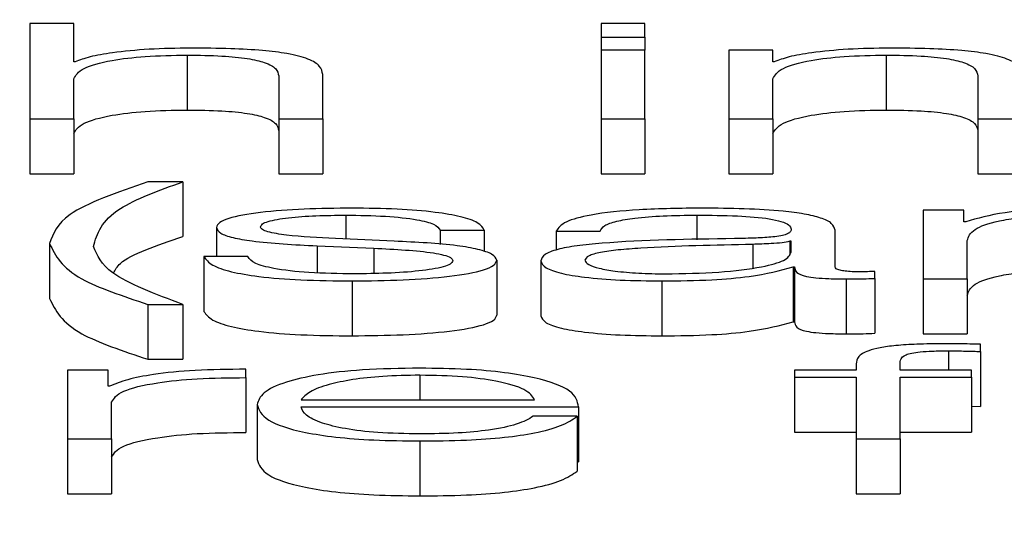
# Paper-space layout 'SHEET 2' of a CAD drawing. Units: inches. Extents: x 0 to 34.5, y 0 to 8.4.
# Drawn here: x 3.4 to 3.4, y 7.3 to 7.3 of the extents above; entities that cross this region are included whole.
import ezdxf

# ---------------------------------------------------------------- set-up
doc = ezdxf.new("R2010")
doc.units = ezdxf.units.IN
doc.header["$MEASUREMENT"] = 0
doc.layers.add('FORMAT', color=7, linetype='Continuous')
doc.styles.add('SLDTEXTSTYLE0', font='TXT', dxfattribs={"width": 0.605})
doc.dimstyles.new('SLDDIMSTYLE5', dxfattribs={"dimtxt": 0.091003, "dimasz": 0.080892, "dimexe": 0, "dimexo": 0.0625, "dimgap": 0.022751, "dimtad": 0, "dimtih": 1, "dimtoh": 1, "dimdec": 6, "dimlfac": 27.9, "dimrnd": 1e-09, "dimzin": 12, "dimdsep": 46, "dimtxsty": 'SLDTEXTSTYLE0', "dimsah": 1, "dimcen": 0.09, "dimadec": 0, "dimazin": 3, "dimtfac": 1, "dimtdec": 0, "dimtofl": 0, "dimtmove": 0, "dimatfit": 3, "dimfxl": 0, "dimfrac": 2, "dimtolj": 1, "dimtzin": 12, "dimarcsym": 0})

# ---------------------------------------------------------------- blocks, each defined once
blk = doc.blocks.new('_D_8')
at = {"layer": 'FORMAT'}
for p, q in [((2.4292842, 7.3000147), (2.4292842, 5.1371749)), ((4.1284577, 5.7229537), (4.1284577, 5.1371749)), ((2.4292842, 5.2371749), (2.7198431, 5.2371749)), ((4.1284577, 5.2371749), (3.8378988, 5.2371749))]:
    blk.add_line(p, q, dxfattribs=at)
for points in [[(2.4292842, 5.2371749), (2.5101762, 5.22473), (2.5101762, 5.2496198)], [(4.1284577, 5.2371749), (4.0475658, 5.2496198), (4.0475658, 5.22473)]]:
    blk.add_solid(points, dxfattribs=at)
at = {"layer": 'FORMAT', "char_height": 0.09375, "attachment_point": 1, "style": 'SLDTEXTSTYLE0'}
for s, insert in [('47 3/8"', (2.8573432, 5.358025)), ('CLEAR', (3.2841661, 5.358025)), ('OPENING LENGTH', (2.7198431, 5.2182681))]:
    blk.add_mtext(s, dxfattribs=dict(at, insert=insert))

psp = doc.layouts.new('SHEET 2')

# ---------------------------------------------------------------- linework, layer by layer
at = {"color": 7, "linetype": 'Continuous', "lineweight": 25}
for p, q in [((3.39620335, 7.32145014), (3.39592163, 7.32145014)), ((3.39592163, 7.32145014), (3.39592163, 7.32083987)), ((3.39620335, 7.32120488), (3.39620335, 7.32145014)), ((3.39986376, 7.32145014), (3.39958204, 7.32145014)), ((3.39958204, 7.32145014), (3.39958204, 7.32136392)), ((3.39986376, 7.32136392), (3.39986376, 7.32145014)), ((3.39958204, 7.32136392), (3.39958204, 7.3212809)), ((3.39958204, 7.32136392), (3.39986376, 7.32136392)), ((3.39986376, 7.32136392), (3.39986376, 7.3212809)), ((3.39692965, 7.32124848), (3.39692965, 7.32089664)), ((3.39986376, 7.3212809), (3.39958204, 7.3212809)), ((3.39958204, 7.3212809), (3.39958204, 7.32083987)), ((3.39986376, 7.32083987), (3.39986376, 7.3212809)), ((3.40040192, 7.3212809), (3.40040192, 7.32083987)), ((3.40068364, 7.3212809), (3.40040192, 7.3212809)), ((3.40068364, 7.32120488), (3.40068364, 7.3212809)), ((3.40140994, 7.32124848), (3.40140994, 7.32089664)), ((3.39621235, 7.32120488), (3.39620335, 7.32120488)), ((3.40069263, 7.32120488), (3.40068364, 7.32120488)), ((3.39751642, 7.32111513), (3.39751642, 7.32083987)), ((3.39779839, 7.32083987), (3.39779839, 7.32112367)), ((3.40199671, 7.32111513), (3.40199671, 7.32083987)), ((3.39620335, 7.32083987), (3.39620335, 7.32109718)), ((3.40068364, 7.32083987), (3.40068364, 7.32109718)), ((3.39592163, 7.32083987), (3.39620335, 7.32083987)), ((3.39592163, 7.32083987), (3.39592163, 7.32048803)), ((3.39620335, 7.32083987), (3.39620335, 7.32048803)), ((3.39751642, 7.32083987), (3.39751642, 7.32048803)), ((3.39751642, 7.32083987), (3.39779839, 7.32083987)), ((3.39779839, 7.32083987), (3.39779839, 7.32048803)), ((3.39958204, 7.32083987), (3.39958204, 7.32048803)), ((3.39958204, 7.32083987), (3.39986376, 7.32083987)), ((3.39986376, 7.32083987), (3.39986376, 7.32048803)), ((3.40040192, 7.32083987), (3.40068364, 7.32083987)), ((3.40040192, 7.32083987), (3.40040192, 7.32048803)), ((3.40068364, 7.32083987), (3.40068364, 7.32048803)), ((3.40199671, 7.32083987), (3.40227867, 7.32083987)), ((3.40199671, 7.32083987), (3.40199671, 7.32048803)), ((3.39592163, 7.32048803), (3.39620335, 7.32048803)), ((3.39751642, 7.32048803), (3.39779839, 7.32048803)), ((3.39958204, 7.32048803), (3.39986376, 7.32048803)), ((3.40040192, 7.32048803), (3.40068364, 7.32048803)), ((3.40199671, 7.32048803), (3.40227867, 7.32048803)), ((3.39690218, 7.3204371), (3.39667831, 7.3204371)), ((3.39690218, 7.3204371), (3.39690218, 7.32008526)), ((3.40164742, 7.32025501), (3.40164742, 7.31981398)), ((3.40190677, 7.32025501), (3.40164742, 7.32025501)), ((3.40190677, 7.32018076), (3.40190677, 7.32025501)), ((3.40192014, 7.32018076), (3.40190677, 7.32018076)), ((3.39711779, 7.32014398), (3.39711779, 7.3199567)), ((3.39855142, 7.32012603), (3.39883314, 7.32012603)), ((3.39855142, 7.32012603), (3.39855142, 7.32003462)), ((3.39883314, 7.32012603), (3.39883314, 7.31998905)), ((3.39929522, 7.32012005), (3.39957694, 7.32012005)), ((3.39929522, 7.32012005), (3.39929522, 7.31999904)), ((3.40108228, 7.31989172), (3.40108228, 7.32012603)), ((3.39604706, 7.32004129), (3.39604706, 7.31968946)), ((3.39825584, 7.32005595), (3.39787933, 7.32007218)), ((3.40080056, 7.32005507), (3.40079156, 7.32005507)), ((3.40079156, 7.32005507), (3.40079156, 7.31997547)), ((3.40080056, 7.3199849), (3.40080056, 7.32005507)), ((3.40192914, 7.31981398), (3.40192914, 7.32006022)), ((3.3977629, 7.32002594), (3.3981258, 7.32001054)), ((3.3977629, 7.32002594), (3.3977629, 7.31985359)), ((3.3981258, 7.32001054), (3.3981258, 7.31984905)), ((3.39703709, 7.3199567), (3.39703709, 7.31960486)), ((3.39731881, 7.3199567), (3.39703709, 7.3199567)), ((3.39891384, 7.3199336), (3.39891384, 7.31958176)), ((3.39919653, 7.31993017), (3.39919653, 7.31957833)), ((3.40081393, 7.31989084), (3.40081393, 7.319539)), ((3.40081393, 7.31989084), (3.40082292, 7.31989084)), ((3.40082292, 7.31989084), (3.40082292, 7.319539)), ((3.40133774, 7.31981742), (3.40133774, 7.31986264)), ((3.39798701, 7.31980118), (3.39798701, 7.31944935)), ((3.39997168, 7.31980118), (3.39997168, 7.31944935)), ((3.40115398, 7.31981398), (3.40115398, 7.31946215)), ((3.40133774, 7.31981742), (3.40133774, 7.31946558)), ((3.40164742, 7.31981398), (3.40192914, 7.31981398)), ((3.40164742, 7.31981398), (3.40164742, 7.31946215)), ((3.40192914, 7.31981398), (3.40192914, 7.31946215)), ((3.39667831, 7.31965073), (3.39667831, 7.31929889)), ((3.39667831, 7.31965073), (3.39690218, 7.31965073)), ((3.39690218, 7.31965073), (3.39690218, 7.31929889)), ((3.40081393, 7.319539), (3.40082292, 7.319539)), ((3.40164742, 7.31946215), (3.40192914, 7.31946215)), ((3.40201421, 7.31934893), (3.40201421, 7.31939499)), ((3.40201421, 7.31934893), (3.40201421, 7.31899709)), ((3.39667831, 7.31929889), (3.39690218, 7.31929889)), ((3.39616349, 7.31922918), (3.39616349, 7.31878815)), ((3.39642285, 7.31922918), (3.39616349, 7.31922918)), ((3.39642285, 7.3191258), (3.39642285, 7.31922918)), ((3.39730544, 7.31918141), (3.39730544, 7.31923516)), ((3.40082292, 7.31922918), (3.40082292, 7.31918396)), ((3.40121718, 7.31922918), (3.40082292, 7.31922918)), ((3.40121718, 7.31926934), (3.40121718, 7.31922918)), ((3.4014989, 7.31922918), (3.4014989, 7.31926763)), ((3.40195587, 7.31922918), (3.4014989, 7.31922918)), ((3.40195587, 7.31918396), (3.40195587, 7.31922918)), ((3.39730544, 7.31918141), (3.39730544, 7.31882957)), ((3.40082292, 7.31918396), (3.40121718, 7.31918396)), ((3.40082292, 7.31918396), (3.40082292, 7.31883212)), ((3.40121718, 7.31918396), (3.40121718, 7.31878815)), ((3.4014989, 7.31918396), (3.40195587, 7.31918396)), ((3.4014989, 7.31878815), (3.4014989, 7.31918396)), ((3.40195587, 7.31918396), (3.40195587, 7.31883212)), ((3.39643184, 7.3191258), (3.39642285, 7.3191258)), ((3.39644521, 7.31878815), (3.39644521, 7.31902325)), ((3.39765935, 7.31903939), (3.39915642, 7.31903939)), ((3.39737763, 7.31900869), (3.39737763, 7.31865685)), ((3.39765935, 7.31899417), (3.39943814, 7.31899417)), ((3.39943814, 7.31899417), (3.39943814, 7.31864233)), ((3.40195587, 7.31899884), (3.40201421, 7.31899709)), ((3.39942915, 7.31893346), (3.39914743, 7.31893346)), ((3.39942915, 7.31893346), (3.39942915, 7.31858162)), ((3.40082292, 7.31883212), (3.40121718, 7.31883212)), ((3.4014989, 7.31883212), (3.40195587, 7.31883212)), ((3.39616349, 7.31878815), (3.39644521, 7.31878815)), ((3.39616349, 7.31878815), (3.39616349, 7.31843631)), ((3.39644521, 7.31878815), (3.39644521, 7.31843631)), ((3.39842162, 7.3187753), (3.39842162, 7.31842346)), ((3.40121718, 7.31878815), (3.4014989, 7.31878815)), ((3.40121718, 7.31878815), (3.40121718, 7.31843631)), ((3.4014989, 7.31878815), (3.4014989, 7.31843631)), ((3.39942915, 7.31864233), (3.39943814, 7.31864233)), ((3.39616349, 7.31843631), (3.39644521, 7.31843631)), ((3.40121718, 7.31843631), (3.4014989, 7.31843631))]:
    psp.add_line(p, q, dxfattribs=at)
at = {"color": 8, "linetype": 'Continuous', "lineweight": 25}
for p, q in [((3.39794666, 7.32022264), (3.39794666, 7.32006928)), ((3.4001958, 7.32022264), (3.4001958, 7.32006375)), ((3.40055408, 7.32003531), (3.40055408, 7.31988522)), ((3.40180809, 7.3193532), (3.40180809, 7.31922918)), ((3.39842162, 7.31919676), (3.39842162, 7.31903939))]:
    psp.add_line(p, q, dxfattribs=at)
at = {"color": 7, "linetype": 'Continuous', "lineweight": 25}
for points, knots in [([(3.39695201, 7.3212937), (3.39686166, 7.32129213), (3.39668383, 7.32128906), (3.39646372, 7.32126713), (3.3962988, 7.32123878), (3.39624097, 7.3212161), (3.39621235, 7.32120488)], [0, 0, 0, 0, 0.2919623, 0.5746235, 0.7894616, 1, 1, 1, 1]), ([(3.39779839, 7.32112367), (3.39779516, 7.32114192), (3.39778915, 7.32117596), (3.39771847, 7.32122316), (3.39758731, 7.32125822), (3.39740865, 7.32127996), (3.39719589, 7.32129193), (3.39703832, 7.32129307), (3.39695201, 7.3212937)], [0, 0, 0, 0, 0.2020736, 0.3767149, 0.536494, 0.6673715, 0.8178142, 1, 1, 1, 1]), ([(3.4014323, 7.3212937), (3.40134195, 7.32129213), (3.40116412, 7.32128906), (3.400944, 7.32126713), (3.40077909, 7.32123878), (3.40072126, 7.3212161), (3.40069263, 7.32120488)], [0, 0, 0, 0, 0.2919623, 0.5746235, 0.7894616, 1, 1, 1, 1]), ([(3.40227867, 7.32112367), (3.40227545, 7.32114192), (3.40226944, 7.32117596), (3.40219875, 7.32122316), (3.4020676, 7.32125822), (3.40188894, 7.32127996), (3.40167618, 7.32129193), (3.4015186, 7.32129307), (3.4014323, 7.3212937)], [0, 0, 0, 0, 0.2020736, 0.3767149, 0.536494, 0.6673715, 0.8178142, 1, 1, 1, 1]), ([(3.39620335, 7.32109718), (3.39621592, 7.32111992), (3.39623982, 7.32116316), (3.3964177, 7.32121409), (3.3966622, 7.32124386), (3.39683783, 7.32124689), (3.39692965, 7.32124848)], [0, 0, 0, 0, 0.296476, 0.5640244, 0.7720833, 1, 1, 1, 1]), ([(3.39692965, 7.32124848), (3.39700516, 7.32124764), (3.39714213, 7.32124613), (3.39732011, 7.32122886), (3.39744244, 7.32119987), (3.39750779, 7.3211605), (3.39751342, 7.3211309), (3.39751642, 7.32111513)], [0, 0, 0, 0, 0.2154649, 0.3908782, 0.554962, 0.7629516, 1, 1, 1, 1]), ([(3.40068364, 7.32109718), (3.40069618, 7.32111992), (3.40072003, 7.32116316), (3.40089778, 7.3212141), (3.40114236, 7.32124386), (3.40131805, 7.32124689), (3.40140994, 7.32124848)], [0, 0, 0, 0, 0.2964344, 0.5639017, 0.7719447, 1, 1, 1, 1]), ([(3.40140994, 7.32124848), (3.40148544, 7.32124764), (3.40162242, 7.32124613), (3.4018004, 7.32122886), (3.40192272, 7.32119987), (3.40198808, 7.3211605), (3.40199371, 7.3211309), (3.40199671, 7.32111513)], [0, 0, 0, 0, 0.2154649, 0.3908782, 0.554962, 0.7629516, 1, 1, 1, 1]), ([(3.39620335, 7.32074535), (3.39621592, 7.32076808), (3.39623982, 7.32081133), (3.3964177, 7.32086225), (3.3966622, 7.32089202), (3.39683783, 7.32089505), (3.39692965, 7.32089664)], [0, 0, 0, 0, 0.296476, 0.5640244, 0.7720833, 1, 1, 1, 1]), ([(3.39692965, 7.32089664), (3.39700516, 7.3208958), (3.39714213, 7.32089429), (3.39732011, 7.32087702), (3.39744244, 7.32084803), (3.39750779, 7.32080867), (3.39751342, 7.32077906), (3.39751642, 7.3207633)], [0, 0, 0, 0, 0.2154649, 0.3908782, 0.554962, 0.7629516, 1, 1, 1, 1]), ([(3.40068364, 7.32074535), (3.40069618, 7.32076808), (3.40072003, 7.32081132), (3.40089778, 7.32086226), (3.40114236, 7.32089202), (3.40131805, 7.32089505), (3.40140994, 7.32089664)], [0, 0, 0, 0, 0.2964344, 0.5639017, 0.7719447, 1, 1, 1, 1]), ([(3.40140994, 7.32089664), (3.40148544, 7.3208958), (3.40162242, 7.32089429), (3.4018004, 7.32087702), (3.40192272, 7.32084803), (3.40198808, 7.32080867), (3.40199371, 7.32077906), (3.40199671, 7.3207633)], [0, 0, 0, 0, 0.21546489, 0.39087815, 0.55496199, 0.76295157, 1, 1, 1, 1]), ([(3.39667831, 7.3204371), (3.39648108, 7.32036856), (3.39612451, 7.32024464), (3.39607098, 7.3201041), (3.39604706, 7.32004129)], [0, 0, 0, 0, 0.5531354, 1, 1, 1, 1]), ([(3.39632878, 7.32002163), (3.39635337, 7.32010463), (3.39639676, 7.32025113), (3.39674937, 7.32038087), (3.39690218, 7.3204371)], [0, 0, 0, 0, 0.56662677, 1, 1, 1, 1]), ([(3.39798701, 7.32026786), (3.39788346, 7.32026662), (3.3976792, 7.32026419), (3.39739415, 7.32024335), (3.39720849, 7.32021012), (3.39712843, 7.32017445), (3.39712145, 7.32015447), (3.39711779, 7.32014398)], [0, 0, 0, 0, 0.25618692, 0.50532891, 0.74145278, 0.86426407, 1, 1, 1, 1]), ([(3.39739951, 7.32014653), (3.39740183, 7.32015318), (3.39740623, 7.32016579), (3.39745742, 7.32018814), (3.39757623, 7.32020846), (3.39775528, 7.32022057), (3.39788244, 7.32022194), (3.39794666, 7.32022264)], [0, 0, 0, 0, 0.1376353, 0.2608956, 0.4967161, 0.745825, 1, 1, 1, 1]), ([(3.39794666, 7.32022264), (3.39803276, 7.32022148), (3.39819705, 7.32021926), (3.39840047, 7.32019771), (3.39852641, 7.32016434), (3.39854273, 7.32013933), (3.39855142, 7.32012603)], [0, 0, 0, 0, 0.2916219, 0.5564152, 0.76395, 1, 1, 1, 1]), ([(3.39883314, 7.32012603), (3.39882405, 7.32014247), (3.39880695, 7.32017342), (3.39869217, 7.32021381), (3.39851353, 7.32024462), (3.39827032, 7.32026451), (3.39808408, 7.32026671), (3.39798701, 7.32026786)], [0, 0, 0, 0, 0.2046142, 0.3850746, 0.5581855, 0.7697297, 1, 1, 1, 1]), ([(3.40023153, 7.32026786), (3.40009431, 7.3202663), (3.39983807, 7.32026339), (3.39952053, 7.32023051), (3.3993338, 7.32017875), (3.39930869, 7.32014054), (3.39929522, 7.32012005)], [0, 0, 0, 0, 0.3003481, 0.5608966, 0.764426, 1, 1, 1, 1]), ([(3.39957694, 7.32012005), (3.39958261, 7.32013224), (3.39959316, 7.32015495), (3.39967428, 7.32018465), (3.39980495, 7.32020684), (3.39998531, 7.32022051), (3.40012307, 7.3202219), (3.4001958, 7.32022264)], [0, 0, 0, 0, 0.2066471, 0.3846908, 0.5542127, 0.7646459, 1, 1, 1, 1]), ([(3.4001958, 7.32022264), (3.40028305, 7.32022205), (3.40044565, 7.32022095), (3.40063929, 7.32020562), (3.40074314, 7.32018285), (3.40079307, 7.3201593), (3.40079792, 7.32014163), (3.40080056, 7.32013201)], [0, 0, 0, 0, 0.2975732, 0.5545636, 0.6851865, 0.8285019, 1, 1, 1, 1]), ([(3.40108228, 7.32012603), (3.40107839, 7.32014089), (3.40107129, 7.32016804), (3.40100024, 7.32020416), (3.40089086, 7.32023091), (3.40065003, 7.32026271), (3.40041273, 7.32026563), (3.40023153, 7.32026786)], [0, 0, 0, 0, 0.1808751, 0.3303674, 0.4626615, 0.5896969, 1, 1, 1, 1]), ([(3.40267779, 7.32026786), (3.40258318, 7.32026653), (3.40240421, 7.32026402), (3.40211709, 7.32023668), (3.40199474, 7.32020194), (3.40192014, 7.32018076)], [0, 0, 0, 0, 0.3045242, 0.575995, 1, 1, 1, 1]), ([(3.40192914, 7.32006022), (3.40193704, 7.32008428), (3.40195177, 7.32012908), (3.4020873, 7.32018046), (3.40226045, 7.32020746), (3.4024289, 7.32022055), (3.40255323, 7.32022191), (3.40261946, 7.32022264)], [0, 0, 0, 0, 0.3047439, 0.5673837, 0.6997179, 0.84006, 1, 1, 1, 1]), ([(3.39711779, 7.32014398), (3.39712209, 7.3201314), (3.39713007, 7.3201081), (3.39721562, 7.3200776), (3.39741578, 7.32004455), (3.39761619, 7.32003381), (3.3977629, 7.32002594)], [0, 0, 0, 0, 0.2009406, 0.3720716, 0.5403394, 1, 1, 1, 1]), ([(3.39787933, 7.32007218), (3.39777058, 7.32007786), (3.39760874, 7.32008632), (3.39745698, 7.32011086), (3.3974063, 7.32013014), (3.39740183, 7.32014092), (3.39739951, 7.32014653)], [0, 0, 0, 0, 0.5017348, 0.74662, 0.8683496, 1, 1, 1, 1]), ([(3.40080056, 7.32013201), (3.40079949, 7.32012596), (3.40079759, 7.32011511), (3.40077558, 7.32010058), (3.40073689, 7.3200897), (3.4006704, 7.32008072), (3.40056759, 7.32007516), (3.40048397, 7.32007324), (3.40043765, 7.32007218)], [0, 0, 0, 0, 0.1724421, 0.3092628, 0.4261761, 0.5405968, 0.7454876, 1, 1, 1, 1]), ([(3.39604706, 7.32004129), (3.39608575, 7.31996387), (3.3961552, 7.3198249), (3.39651775, 7.31970419), (3.39667831, 7.31965073)], [0, 0, 0, 0, 0.5571193, 1, 1, 1, 1]), ([(3.39645735, 7.31985082), (3.3964684, 7.3198719), (3.39651233, 7.31995569), (3.39673529, 7.3200298), (3.39690218, 7.32008526)], [0, 0, 0, 0, 0.2514865, 1, 1, 1, 1]), ([(3.39891384, 7.3199336), (3.39890807, 7.31994683), (3.39889713, 7.31997192), (3.39879984, 7.32000432), (3.39860125, 7.32003935), (3.39839867, 7.32004908), (3.39825584, 7.32005595)], [0, 0, 0, 0, 0.20576491, 0.39002036, 0.56995998, 1, 1, 1, 1]), ([(3.40043765, 7.32007218), (3.40014558, 7.32006807), (3.39979195, 7.3200631), (3.39942564, 7.32002774), (3.39929435, 7.32000352), (3.39920897, 7.31996974), (3.39920091, 7.31994409), (3.39919653, 7.31993017)], [0, 0, 0, 0, 0.5330398, 0.6453975, 0.7525999, 0.8656646, 1, 1, 1, 1]), ([(3.40055408, 7.32003531), (3.40031088, 7.32003027), (3.40001569, 7.32002415), (3.39969429, 7.32000096), (3.3995748, 7.31998511), (3.39949117, 7.31996181), (3.39948288, 7.31994336), (3.39947849, 7.3199336)], [0, 0, 0, 0, 0.5556794, 0.6744402, 0.7814231, 0.8843641, 1, 1, 1, 1]), ([(3.40079156, 7.32005507), (3.4007766, 7.3200518), (3.40074424, 7.32004472), (3.4006578, 7.32003914), (3.40059323, 7.32003676), (3.40055408, 7.32003531)], [0, 0, 0, 0, 0.2528677, 0.5470737, 1, 1, 1, 1]), ([(3.39690218, 7.31965073), (3.39672551, 7.31971659), (3.39641135, 7.31983372), (3.39635391, 7.31996443), (3.39632878, 7.32002163)], [0, 0, 0, 0, 0.5623573, 1, 1, 1, 1]), ([(3.3981258, 7.32001054), (3.39826385, 7.32000385), (3.39843401, 7.31999559), (3.39857776, 7.31996775), (3.39862442, 7.31995024), (3.39862946, 7.3199371), (3.39863212, 7.31993017)], [0, 0, 0, 0, 0.5779726, 0.712446, 0.8483565, 1, 1, 1, 1]), ([(3.39999405, 7.3198464), (3.4001109, 7.31984858), (3.4003378, 7.31985281), (3.40060782, 7.31988634), (3.40077522, 7.31993296), (3.40079189, 7.31996714), (3.40080056, 7.3199849)], [0, 0, 0, 0, 0.2882857, 0.5597433, 0.7712344, 1, 1, 1, 1]), ([(3.39703709, 7.3199567), (3.39705043, 7.31993834), (3.39707532, 7.31990409), (3.39720037, 7.31985947), (3.39739597, 7.31982555), (3.39766795, 7.31980439), (3.39787638, 7.3198023), (3.39798701, 7.31980118)], [0, 0, 0, 0, 0.2068064, 0.3858545, 0.5549946, 0.7637894, 1, 1, 1, 1]), ([(3.39800038, 7.3198464), (3.39790149, 7.31984782), (3.39771424, 7.31985051), (3.39748723, 7.31987645), (3.39735038, 7.31991421), (3.39732972, 7.31994202), (3.39731881, 7.3199567)], [0, 0, 0, 0, 0.29623439, 0.56096211, 0.76824631, 1, 1, 1, 1]), ([(3.39798701, 7.31980118), (3.39809667, 7.31980253), (3.39831386, 7.31980518), (3.39861729, 7.31982753), (3.39881606, 7.31986296), (3.39890234, 7.31990106), (3.39890988, 7.3199224), (3.39891384, 7.3199336)], [0, 0, 0, 0, 0.2544335, 0.503905, 0.7410329, 0.8641553, 1, 1, 1, 1]), ([(3.39863212, 7.31993017), (3.39862916, 7.31992296), (3.39862349, 7.31990914), (3.39855891, 7.31988456), (3.39841731, 7.31986272), (3.39821439, 7.31984906), (3.39807098, 7.31984728), (3.39800038, 7.3198464)], [0, 0, 0, 0, 0.132199, 0.2537589, 0.495724, 0.7517422, 1, 1, 1, 1]), ([(3.39919653, 7.31993017), (3.39920229, 7.31991499), (3.39921309, 7.31988656), (3.39931735, 7.31984938), (3.39948363, 7.31982159), (3.3997095, 7.3198041), (3.39988178, 7.31980218), (3.39997168, 7.31980118)], [0, 0, 0, 0, 0.2045552, 0.383142, 0.5552895, 0.7679221, 1, 1, 1, 1]), ([(3.39947849, 7.3199336), (3.39948309, 7.3199241), (3.399492, 7.31990571), (3.39956561, 7.31988163), (3.39967634, 7.31986251), (3.39982325, 7.31984909), (3.39993655, 7.31984731), (3.39999405, 7.3198464)], [0, 0, 0, 0, 0.1941438, 0.3759233, 0.5567878, 0.7751003, 1, 1, 1, 1]), ([(3.39997168, 7.31980118), (3.40008004, 7.31980219), (3.40027691, 7.31980403), (3.40059255, 7.31983235), (3.40072947, 7.31986852), (3.40081393, 7.31989084)], [0, 0, 0, 0, 0.3193229, 0.5801626, 1, 1, 1, 1]), ([(3.40082292, 7.31989084), (3.40082376, 7.3198792), (3.40082529, 7.3198582), (3.4008767, 7.31983276), (3.40096104, 7.31982034), (3.40104991, 7.31981476), (3.40111675, 7.31981426), (3.40115398, 7.31981398)], [0, 0, 0, 0, 0.3017024, 0.5447076, 0.6702997, 0.8163099, 1, 1, 1, 1]), ([(3.40124805, 7.3198592), (3.40122896, 7.3198594), (3.40119365, 7.31985975), (3.40114617, 7.31986345), (3.40110907, 7.31987003), (3.40108564, 7.31987989), (3.40108345, 7.31988758), (3.40108228, 7.31989172)], [0, 0, 0, 0, 0.2107222, 0.3898152, 0.5555552, 0.7605403, 1, 1, 1, 1]), ([(3.40133774, 7.31986264), (3.40132216, 7.31986163), (3.40129301, 7.31985976), (3.40126233, 7.31985938), (3.40124805, 7.3198592)], [0, 0, 0, 0, 0.5344287, 1, 1, 1, 1]), ([(3.40192914, 7.31970838), (3.40193704, 7.31973244), (3.40195177, 7.31977724), (3.4020873, 7.31982862), (3.40226045, 7.31985562), (3.4024289, 7.31986871), (3.40255323, 7.31987008), (3.40261946, 7.3198708)], [0, 0, 0, 0, 0.3047439, 0.5673837, 0.6997179, 0.84006, 1, 1, 1, 1]), ([(3.40115398, 7.31981398), (3.40118982, 7.31981407), (3.40125164, 7.31981422), (3.40131227, 7.31981647), (3.40133774, 7.31981742)], [0, 0, 0, 0, 0.5798219, 1, 1, 1, 1]), ([(3.39604706, 7.31968946), (3.39608575, 7.31961203), (3.3961552, 7.31947306), (3.39651775, 7.31935235), (3.39667831, 7.31929889)], [0, 0, 0, 0, 0.55711932, 1, 1, 1, 1]), ([(3.39703709, 7.31960486), (3.39705043, 7.3195865), (3.39707532, 7.31955225), (3.39720037, 7.31950763), (3.39739597, 7.31947372), (3.39766795, 7.31945255), (3.39787638, 7.31945046), (3.39798701, 7.31944935)], [0, 0, 0, 0, 0.2068064, 0.3858545, 0.5549946, 0.7637894, 1, 1, 1, 1]), ([(3.39798701, 7.31944935), (3.39809667, 7.31945069), (3.39831386, 7.31945334), (3.39861729, 7.31947569), (3.39881606, 7.31951113), (3.39890234, 7.31954922), (3.39890988, 7.31957056), (3.39891384, 7.31958176)], [0, 0, 0, 0, 0.2544335, 0.503905, 0.7410329, 0.8641553, 1, 1, 1, 1]), ([(3.39919653, 7.31957833), (3.39920229, 7.31956315), (3.39921309, 7.31953472), (3.39931735, 7.31949754), (3.39948363, 7.31946976), (3.3997095, 7.31945226), (3.39988178, 7.31945035), (3.39997168, 7.31944935)], [0, 0, 0, 0, 0.2045552, 0.383142, 0.5552895, 0.7679221, 1, 1, 1, 1]), ([(3.39997168, 7.31944935), (3.40008004, 7.31945035), (3.40027691, 7.31945219), (3.40059255, 7.31948051), (3.40072947, 7.31951669), (3.40081393, 7.319539)], [0, 0, 0, 0, 0.3193229, 0.5801626, 1, 1, 1, 1]), ([(3.40082292, 7.319539), (3.40082376, 7.31952737), (3.40082529, 7.31950637), (3.4008767, 7.31948092), (3.40096104, 7.31946851), (3.40104991, 7.31946292), (3.40111675, 7.31946242), (3.40115398, 7.31946215)], [0, 0, 0, 0, 0.3017024, 0.5447076, 0.6702997, 0.8163099, 1, 1, 1, 1]), ([(3.40115398, 7.31946215), (3.40118982, 7.31946223), (3.40125164, 7.31946238), (3.40131227, 7.31946463), (3.40133774, 7.31946558)], [0, 0, 0, 0, 0.5798219, 1, 1, 1, 1]), ([(3.40177673, 7.31939842), (3.40171952, 7.31939795), (3.40161493, 7.3193971), (3.40147409, 7.31938826), (3.40136651, 7.31937369), (3.40127626, 7.31934977), (3.40122169, 7.31931383), (3.40121876, 7.31928493), (3.40121718, 7.31926934)], [0, 0, 0, 0, 0.1687678, 0.308562, 0.4320926, 0.552618, 0.7586825, 1, 1, 1, 1]), ([(3.40201421, 7.31939499), (3.40196902, 7.31939614), (3.40189019, 7.31939816), (3.40181067, 7.31939834), (3.40177673, 7.31939842)], [0, 0, 0, 0, 0.57313, 1, 1, 1, 1]), ([(3.4014989, 7.31926763), (3.40149939, 7.31927879), (3.40150029, 7.31929922), (3.40152023, 7.31932417), (3.40157127, 7.31933945), (3.40163019, 7.31934766), (3.40171184, 7.31935252), (3.4017735, 7.31935295), (3.40180809, 7.3193532)], [0, 0, 0, 0, 0.2752737, 0.5034404, 0.6053216, 0.7117184, 0.8382985, 1, 1, 1, 1]), ([(3.40180809, 7.3193532), (3.4018455, 7.31935289), (3.4019147, 7.31935231), (3.40198288, 7.31935), (3.40201421, 7.31934893)], [0, 0, 0, 0, 0.5405504, 1, 1, 1, 1]), ([(3.39730544, 7.31923516), (3.39719542, 7.31923429), (3.39698399, 7.31923263), (3.3967219, 7.31920572), (3.39653635, 7.3191689), (3.39646734, 7.31914044), (3.39643184, 7.3191258)], [0, 0, 0, 0, 0.29221006, 0.56160066, 0.77449241, 1, 1, 1, 1]), ([(3.39842162, 7.31924198), (3.39829635, 7.31924003), (3.39806103, 7.31923636), (3.39775931, 7.31920225), (3.39753993, 7.31915067), (3.39740235, 7.31908411), (3.39738596, 7.31903411), (3.39737763, 7.31900869)], [0, 0, 0, 0, 0.2068302, 0.3885227, 0.564857, 0.7787217, 1, 1, 1, 1]), ([(3.39943814, 7.31899417), (3.39943125, 7.31902834), (3.39941791, 7.31909444), (3.39922333, 7.31917148), (3.39896799, 7.31921559), (3.39871308, 7.3192382), (3.39852254, 7.31924067), (3.39842162, 7.31924198)], [0, 0, 0, 0, 0.2875666, 0.5563334, 0.6938921, 0.8378686, 1, 1, 1, 1]), ([(3.39644521, 7.31902325), (3.39645961, 7.31904767), (3.39648758, 7.31909509), (3.39670892, 7.31914877), (3.39699685, 7.31917904), (3.39719953, 7.31918059), (3.39730544, 7.31918141)], [0, 0, 0, 0, 0.2838653, 0.5511211, 0.7654518, 1, 1, 1, 1]), ([(3.39842162, 7.31919676), (3.39834093, 7.31919537), (3.39818564, 7.31919271), (3.39798298, 7.31917001), (3.39782234, 7.31913595), (3.39770563, 7.31909137), (3.39767492, 7.31905688), (3.39765935, 7.31903939)], [0, 0, 0, 0, 0.19505378, 0.37541293, 0.55541135, 0.77459093, 1, 1, 1, 1]), ([(3.39915642, 7.31903939), (3.39914193, 7.31906171), (3.39911362, 7.31910531), (3.39893975, 7.31915758), (3.39869622, 7.31919117), (3.39851537, 7.31919485), (3.39842162, 7.31919676)], [0, 0, 0, 0, 0.2867236, 0.56021536, 0.77202443, 1, 1, 1, 1]), ([(3.39737763, 7.31900869), (3.39738944, 7.31897505), (3.39741197, 7.31891093), (3.39761999, 7.31883788), (3.39787981, 7.31879832), (3.39813397, 7.31877855), (3.39832177, 7.31877643), (3.39842162, 7.3187753)], [0, 0, 0, 0, 0.29057163, 0.55388637, 0.69014265, 0.83525028, 1, 1, 1, 1]), ([(3.39842162, 7.31882052), (3.3983292, 7.31882213), (3.39815478, 7.31882516), (3.39793555, 7.31885236), (3.39777929, 7.31889168), (3.39768078, 7.31894028), (3.39766645, 7.3189763), (3.39765935, 7.31899417)], [0, 0, 0, 0, 0.2076244, 0.3918243, 0.5722599, 0.7878751, 1, 1, 1, 1]), ([(3.39842162, 7.3187753), (3.39852172, 7.31877626), (3.39870876, 7.31877805), (3.39896412, 7.3187961), (3.3991777, 7.31882757), (3.39934236, 7.31887456), (3.39939914, 7.31891309), (3.39942915, 7.31893346)], [0, 0, 0, 0, 0.2094419, 0.3913275, 0.5615161, 0.7682803, 1, 1, 1, 1]), ([(3.39914743, 7.31893346), (3.39911763, 7.31891597), (3.39906019, 7.31888226), (3.39888345, 7.31884466), (3.39866026, 7.31882357), (3.39850466, 7.31882158), (3.39842162, 7.31882052)], [0, 0, 0, 0, 0.2820835, 0.5437033, 0.7564752, 1, 1, 1, 1]), ([(3.39644521, 7.31867141), (3.39645961, 7.31869584), (3.39648758, 7.31874325), (3.39670892, 7.31879694), (3.39699685, 7.3188272), (3.39719953, 7.31882876), (3.39730544, 7.31882957)], [0, 0, 0, 0, 0.2838653, 0.5511211, 0.7654518, 1, 1, 1, 1]), ([(3.39737763, 7.31865685), (3.39738944, 7.31862321), (3.39741197, 7.31855909), (3.39761999, 7.31848604), (3.39787981, 7.31844648), (3.39813397, 7.31842671), (3.39832177, 7.31842459), (3.39842162, 7.31842346)], [0, 0, 0, 0, 0.2905716, 0.5538864, 0.6901426, 0.8352503, 1, 1, 1, 1]), ([(3.39842162, 7.31842346), (3.39852172, 7.31842442), (3.39870876, 7.31842621), (3.39896412, 7.31844426), (3.3991777, 7.31847573), (3.39934236, 7.31852272), (3.39939914, 7.31856125), (3.39942915, 7.31858162)], [0, 0, 0, 0, 0.2094419, 0.3913275, 0.5615161, 0.7682803, 1, 1, 1, 1])]:
    psp.add_open_spline(points, degree=3, knots=knots, dxfattribs=at)

# ---------------------------------------------------------------- dimensions: what is measured, and where the dimension line sits
at = {"layer": 'FORMAT'}
dim = psp.add_linear_dim(base=(4.1284577, 5.2371749), p1=(2.42928423, 7.40001466), p2=(4.1284577, 5.82295373), text='<> CLEAR\\POPENING LENGTH', dimstyle='SLDDIMSTYLE5', dxfattribs=at)
dim.commit()
dim.dimension.update_dxf_attribs({"geometry": '_D_8', "text_midpoint": (3.27887097, 5.2371749), "dimtype": 160})

doc.saveas('drawing.dxf')
